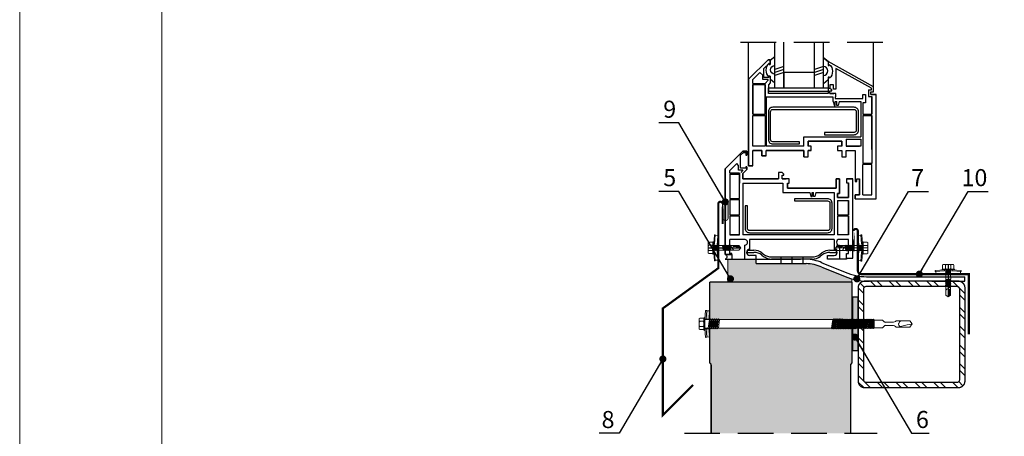
# Model space of a CAD drawing. Units: millimetres. Extents: x -396 to 2392, y 95 to 560.
# Drawn here: x -291 to -221, y 367 to 396 of the extents above; entities that cross this region are included whole.
import ezdxf

# ---------------------------------------------------------------- set-up
doc = ezdxf.new("R2010")
doc.units = ezdxf.units.MM
doc.header["$LTSCALE"] = 10
doc.linetypes.add('DASHDOTX2', pattern=[2, 1, -0.5, 0, -0.5])
doc.linetypes.add('HIDDEN', pattern=[0.375, 0.25, -0.125])
for name, color, linetype in [('HATCH', 8, 'Continuous'), ('HIDE', 8, 'HIDDEN'), ('L-18', 8, 'Continuous'), ('OSIE', 8, 'DASHDOTX2'), ('WYM', 8, 'Continuous')]:
    doc.layers.add(name, color=color, linetype=linetype)
for name, color, linetype, lineweight in [('L-10', 8, 'Continuous', 18), ('L-25', 2, 'Continuous', 25), ('L-50', 5, 'Continuous', 50), ('Opisy', 7, 'Continuous', 9), ('Uszczelka', 7, 'Continuous', 9)]:
    doc.layers.add(name, color=color, linetype=linetype, lineweight=lineweight)
doc.styles.add('ROMANS', font='romans.shx', dxfattribs={"width": 0.8})
doc.dimstyles.new('NOWE-5', dxfattribs={"dimscale": 2, "dimtxt": 2, "dimasz": 1.5, "dimexe": 0, "dimexo": 1, "dimgap": 0.3, "dimtad": 1, "dimdec": 0, "dimrnd": 1, "dimdsep": 46, "dimtxsty": 'ROMANS', "dimcen": 0, "dimclrd": 8, "dimclre": 8, "dimclrt": 7, "dimadec": 0, "dimazin": 0, "dimtfac": 0.4, "dimtdec": 0, "dimtix": 1, "dimtmove": 2, "dimatfit": 3, "dimfxl": 1, "dimtolj": 1, "dimtzin": 0, "dimarcsym": 0})

# ---------------------------------------------------------------- blocks, each defined once
blk = doc.blocks.new('wkręt4.8x19')
at = {"layer": 'L-10'}
for p, q in [((-0.871, -0.49), (-0.857, -0.688)), ((-0.169, -0.637), (-0.857, -0.688)), ((-0.192, -0.418), (0.002, -0.389)), ((-0.192, -0.504), (0.19, -0.449)), ((-0.192, -0.59), (0.19, -0.535)), ((-0.192, -0.677), (0.19, -0.622)), ((-0.182, -0.053), (-0.182, -0.28)), ((-0.169, -0.457), (0.167, -0.409)), ((-0.169, -0.544), (0.167, -0.495)), ((-0.169, -0.63), (0.167, -0.582)), ((-0.169, -0.717), (0.167, -0.668)), ((-0.117, -0.389), (-0.082, -0.402)), ((0.167, -0.637), (0.855, -0.688)), ((0.182, -0.053), (0.182, -0.28)), ((0.38, -0.389), (0.38, -0.389)), ((0.409, -0.389), (0.409, -0.389)), ((0.87, -0.49), (0.855, -0.688)), ((-0.192, -1.109), (0.19, -1.054)), ((-0.192, -1.196), (0.19, -1.141)), ((-0.192, -1.282), (0.19, -1.227)), ((-0.192, -1.369), (0.19, -1.314)), ((-0.169, -1.063), (0.167, -1.014)), ((-0.169, -1.149), (0.167, -1.101)), ((-0.169, -1.236), (0.167, -1.187)), ((-0.169, -1.322), (0.167, -1.274)), ((-0.169, -1.409), (0.167, -1.36)), ((-0.192, -1.455), (0.19, -1.4)), ((-0.192, -1.542), (0.19, -1.487)), ((-0.169, -1.495), (0.167, -1.447)), ((-0.169, -1.582), (0.167, -1.533)), ((-0.169, -2.162), (-0.169, -1.582)), ((-0.024, -1.604), (0.19, -1.573)), ((-0.001, -1.644), (0.167, -1.62)), ((0.099, -1.789), (0.099, -2.214)), ((0.167, -2.162), (0.167, -1.62))]:
    blk.add_line(p, q, dxfattribs=at)
at = {"layer": 'L-10', "ltscale": 0.5}
for p, q in [((0.173, -1.013), (0.167, -0.668)), ((-0.169, -1.063), (-0.169, -0.717))]:
    blk.add_line(p, q, dxfattribs=at)
at = {"layer": 'L-10'}
for points in [[(-0.381, 0), (-0.4, -0.051), (-0.4, -0.286), (-0.382, -0.333)], [(-0.381, 0), (0.381, 0)], [(-0.205, 0), (-0.182, -0.053), (-0.131, 0)], [(-0.275, -0.389), (-0.921, -0.434), (-0.917, -0.493), (-0.27, -0.449), (-0.275, -0.389)], [(0.437, -0.333), (0.437, -0.333), (-0.437, -0.333), (-0.437, -0.389), (0.437, -0.389), (0.437, -0.333)], [(-0.4, -0.286), (-0.4, -0.051)], [(-0.205, -0.333), (-0.182, -0.28), (-0.131, -0.333)], [(-0.169, -0.457), (-0.192, -0.418), (-0.178, -0.389)], [(-0.169, -0.544), (-0.192, -0.504), (-0.169, -0.457)], [(-0.169, -0.63), (-0.192, -0.59), (-0.169, -0.544)], [(-0.169, -0.717), (-0.192, -0.677), (-0.169, -0.63)], [(0.205, 0), (0.182, -0.053), (0.131, 0)], [(0.205, -0.333), (0.182, -0.28), (0.131, -0.333)], [(0.167, -0.409), (0.177, -0.389)], [(0.167, -0.495), (0.19, -0.449), (0.167, -0.409)], [(0.167, -0.582), (0.19, -0.535), (0.167, -0.495)], [(0.167, -0.668), (0.19, -0.622), (0.167, -0.582)], [(0.273, -0.389), (0.92, -0.433), (0.916, -0.492), (0.269, -0.448), (0.273, -0.389)], [(0.381, 0), (0.4, -0.051), (0.4, -0.286), (0.382, -0.333)], [(0.4, -0.051), (0.4, -0.286)], [(0.4, -0.286), (0.4, -0.051)], [(-0.169, -1.149), (-0.192, -1.109), (-0.169, -1.063)], [(-0.169, -1.236), (-0.192, -1.196), (-0.169, -1.149)], [(-0.169, -1.322), (-0.192, -1.282), (-0.169, -1.236)], [(-0.169, -1.409), (-0.192, -1.369), (-0.169, -1.322)], [(0.167, -1.101), (0.19, -1.054), (0.167, -1.014)], [(0.167, -1.187), (0.19, -1.141), (0.167, -1.101)], [(0.167, -1.274), (0.19, -1.227), (0.167, -1.187)], [(0.167, -1.36), (0.19, -1.314), (0.167, -1.274)], [(0.167, -1.447), (0.19, -1.4), (0.167, -1.36)], [(-0.169, -1.495), (-0.192, -1.455), (-0.169, -1.409)], [(-0.169, -1.582), (-0.192, -1.542), (-0.169, -1.495)], [(-0.001, -1.644), (-0.024, -1.604), (-0.001, -1.557)], [(0.167, -1.533), (0.19, -1.487), (0.167, -1.447)], [(0.167, -1.62), (0.19, -1.573), (0.167, -1.533)], [(-0.169, -2.162), (-0.001, -2.289), (0.167, -2.162)]]:
    blk.add_lwpolyline(points, dxfattribs=at)
blk.add_open_spline([(-0.169, -1.854), (-0.156, -1.819), (-0.135, -1.761), (-0.063, -1.721), (0.01, -1.706), (0.114, -1.738), (0.058, -1.982), (0.026, -2.15), (-0.001, -2.289)], degree=3, knots=[0, 0, 0, 0, 0.179851, 0.294208, 0.393624, 0.559717, 0.716837, 1.471504, 1.471504, 1.471504, 1.471504], dxfattribs=at)
at = {"layer": 'OSIE', "ltscale": 0.5}
blk.add_line((0, 0), (-0.001, -2.289), dxfattribs=at)

msp = doc.modelspace()

# ---------------------------------------------------------------- hatches: boundary and pattern name
at = {"layer": 'HATCH'}
msp.add_hatch(color=256, dxfattribs=at).paths.add_polyline_path([(-241.285, 383.303, -0.998623), (-240.885, 383.303), (-240.885, 382.351, -0.995043), (-241.285, 382.352)])
h = msp.add_hatch(dxfattribs=at)
h.set_pattern_fill('STEEL', color=256, scale=7.5, style=0)
h.set_pattern_definition([(315, (-1457.0175, -799.2375), (-0.6629126, -0.6629126), []), (315, (-1457.0175, -799.7062), (-0.6629126, -0.6629126), [])])
h.paths.add_polyline_path([(-231.752, 377.428), (-231.752, 370.865, 0.414214), (-231.283, 370.397), (-224.721, 370.397, 0.414214), (-224.252, 370.865), (-224.252, 377.428, 0.414214), (-224.721, 377.897), (-231.283, 377.897, 0.414214)])
h.paths.add_polyline_path([(-231.377, 377.334), (-231.377, 370.959, 0.414214), (-231.189, 370.772), (-224.814, 370.772, 0.414214), (-224.627, 370.959), (-224.627, 377.334, 0.414214), (-224.814, 377.522), (-231.189, 377.522, 0.414214)], flags=16)
at = {"layer": 'HATCH', "lineweight": 9, "ltscale": 4}
h = msp.add_hatch(color=256, dxfattribs=at)
h.paths.add_polyline_path([(-242.2, 373.977), (-242.4, 373.963), (-242.439, 374.537), (-242.24, 374.551)])
h.paths.add_polyline_path([(-242.24, 375.222), (-242.439, 375.235), (-242.4, 375.81), (-242.2, 375.796)])
at = {"layer": 'L-10', "lineweight": 9, "ltscale": 0.1}
msp.add_hatch(color=256, dxfattribs=at).paths.add_polyline_path([(-240.909, 379.441), (-238.926, 379.441), (-238.926, 379.132), (-235.409, 379.132, -0.084645), (-234.3, 378.882), (-232.478, 378.146, 0.019653), (-232.189, 378.05), (-232.189, 377.843), (-240.909, 377.843)])
h = msp.add_hatch(color=51, dxfattribs=at)
h.paths.add_polyline_path([(-242.089, 367.201), (-242.089, 372.008, 0.198915), (-242.108, 372.052), (-242.148, 372.092, -0.198913), (-242.189, 372.192), (-242.189, 374.563), (-242.157, 374.579), (-242.091, 374.541), (-242.013, 374.579), (-241.946, 374.541), (-241.869, 374.579), (-241.802, 374.541), (-241.725, 374.579), (-241.658, 374.541), (-241.581, 374.579), (-233.636, 374.583), (-233.587, 374.534), (-233.539, 374.583), (-233.535, 374.583), (-233.487, 374.536), (-233.44, 374.583), (-233.434, 374.583), (-233.387, 374.537), (-233.341, 374.583), (-233.333, 374.583), (-233.287, 374.538), (-233.242, 374.583), (-233.232, 374.583), (-233.187, 374.539), (-233.143, 374.583), (-233.131, 374.583), (-233.087, 374.54), (-233.044, 374.583), (-233.03, 374.583), (-232.987, 374.541), (-232.945, 374.583), (-232.929, 374.583), (-232.887, 374.542), (-232.846, 374.583), (-232.828, 374.583), (-232.787, 374.543), (-232.747, 374.583), (-232.727, 374.583), (-232.687, 374.544), (-232.648, 374.584), (-232.626, 374.584), (-232.587, 374.545), (-232.549, 374.584), (-232.525, 374.584), (-232.487, 374.546), (-232.45, 374.584), (-232.424, 374.584), (-232.387, 374.547), (-232.351, 374.584), (-232.323, 374.584), (-232.287, 374.548), (-232.252, 374.584), (-232.222, 374.584), (-232.189, 374.552), (-232.189, 372.192, -0.198913), (-232.231, 372.092), (-232.271, 372.052, 0.198915), (-232.289, 372.008), (-232.289, 367.201)])
h.paths.add_polyline_path([(-242.189, 375.218), (-242.189, 375.795), (-242.189, 377.842), (-240.909, 377.842), (-232.189, 377.842), (-232.189, 377.812), (-232.189, 375.204), (-232.199, 375.197), (-232.245, 375.197), (-232.262, 375.225), (-232.302, 375.197), (-232.344, 375.197), (-232.362, 375.226), (-232.403, 375.197), (-232.443, 375.197), (-232.461, 375.227), (-232.504, 375.197), (-232.542, 375.197), (-232.561, 375.228), (-232.605, 375.197), (-232.641, 375.197), (-232.663, 375.23), (-232.707, 375.197), (-232.739, 375.197), (-232.758, 375.231), (-232.806, 375.197), (-232.838, 375.197), (-232.86, 375.232), (-232.906, 375.197), (-232.939, 375.197), (-232.959, 375.233), (-233.009, 375.197), (-233.036, 375.197), (-233.059, 375.234), (-233.11, 375.197), (-233.135, 375.197), (-233.159, 375.235), (-233.211, 375.197), (-233.235, 375.197), (-233.261, 375.236), (-233.313, 375.197), (-233.333, 375.197), (-233.355, 375.237), (-233.413, 375.197), (-233.432, 375.197), (-233.457, 375.238), (-233.512, 375.197), (-233.637, 375.197), (-241.496, 375.197), (-241.496, 375.195), (-241.563, 375.233), (-241.566, 375.235), (-241.64, 375.199), (-241.643, 375.197), (-241.707, 375.233), (-241.71, 375.235), (-241.784, 375.199), (-241.788, 375.197), (-241.851, 375.233), (-241.854, 375.235), (-241.928, 375.199), (-241.932, 375.197), (-241.996, 375.233), (-241.998, 375.235), (-242.074, 375.198), (-242.139, 375.235), (-242.189, 375.21)])
h = msp.add_hatch(color=256, dxfattribs=at)
h.paths.add_polyline_path([(-232.152, 375.21), (-232.152, 376.783), (-231.752, 376.783), (-231.752, 375.199), (-231.764, 375.22), (-231.796, 375.197), (-231.849, 375.197), (-231.864, 375.221), (-231.897, 375.197), (-231.948, 375.197), (-231.963, 375.222), (-231.998, 375.197), (-232.048, 375.197), (-232.065, 375.223), (-232.101, 375.197), (-232.145, 375.197)])
h.paths.add_polyline_path([(-232.152, 374.584), (-232.121, 374.584), (-232.087, 374.55), (-232.054, 374.584), (-232.02, 374.584), (-231.987, 374.551), (-231.955, 374.584), (-231.919, 374.584), (-231.887, 374.552), (-231.856, 374.584), (-231.818, 374.584), (-231.787, 374.553), (-231.757, 374.584), (-231.752, 374.584), (-231.752, 373.002), (-232.152, 373.002)])

# ---------------------------------------------------------------- linework, layer by layer
at = {"color": 7}
for p, q in [((-238.223, 386.702), (-238.223, 386.779)), ((-239.151, 386.002), (-239.151, 386.08))]:
    msp.add_line(p, q, dxfattribs=at)
for points in [[(-237.945, 393.14), (-237.945, 393.467), (-238.092, 393.467), (-239.461, 392.098), (-239.461, 386.002), (-239.151, 386.002), (-239.151, 386.08), (-239.151, 386.08), (-239.151, 387.076), (-238.526, 387.076), (-238.526, 386.702), (-238.223, 386.702), (-238.223, 386.779), (-238.223, 386.779), (-238.223, 387.076), (-235.58, 387.076), (-235.58, 386.642), (-235.271, 386.642), (-235.271, 387.076), (-235.05, 387.076), (-235.05, 387.386), (-235.271, 387.386), (-235.271, 387.729), (-232.9, 387.729), (-232.9, 387.386), (-233.215, 387.386), (-233.215, 387.076), (-232.9, 387.076)], [(-232.9, 387.076), (-232.9, 386.642), (-232.591, 386.642), (-232.591, 387.076), (-231.968, 387.076), (-231.968, 384.891), (-231.859, 384.891), (-231.859, 385.089), (-231.656, 385.089), (-231.656, 383.954), (-231.968, 383.954), (-231.968, 383.69), (-230.489, 383.69), (-230.489, 391.016), (-230.862, 391.016), (-230.862, 391.204), (-230.667, 391.204), (-230.667, 391.553), (-233.861, 393.336), (-234.201, 393.595)], [(-232.122, 379.498), (-232.122, 385.094), (-232.573, 385.094), (-232.573, 384.803), (-232.573, 384.803), (-232.431, 384.803), (-232.431, 383.786), (-233.204, 383.786), (-233.204, 384.053), (-233.076, 384.053), (-233.076, 385.094), (-233.305, 385.094), (-233.305, 384.438), (-236.733, 384.438), (-236.733, 384.785), (-236.6, 384.785), (-236.6, 385.094), (-237.096, 385.094), (-237.096, 385.35), (-236.97, 385.35), (-236.97, 385.42), (-237.096, 385.525), (-237.348, 385.525), (-237.348, 385.094), (-239.856, 385.094), (-239.856, 385.457), (-239.578, 385.746), (-239.578, 385.935), (-239.658, 385.935), (-239.658, 385.841), (-240.027, 385.841), (-240.027, 386.749), (-239.824, 386.951), (-239.655, 386.951), (-239.655, 386.757), (-239.578, 386.757), (-239.578, 387.029), (-239.856, 387.029), (-241.094, 385.791), (-241.094, 379.759), (-240.647, 379.759)]]:
    msp.add_lwpolyline(points, dxfattribs=at)
for points in [[(-237.604, 393.671), (-237.945, 393.412), (-237.945, 393.14), (-238.023, 393.14), (-238.023, 393.212, 0.460982), (-238.026, 392.244), (-238.026, 392.318), (-237.945, 392.318), (-237.945, 392.129), (-237.604, 391.836), (-237.604, 392.442, -1), (-237.604, 393.064)], [(-234.201, 393.595), (-233.861, 393.336), (-233.861, 393.064), (-233.783, 393.064), (-233.783, 393.137, -0.460982), (-233.78, 392.168), (-233.78, 392.242), (-233.861, 392.242), (-233.861, 392.054), (-234.201, 391.76), (-234.201, 392.366, 1), (-234.201, 392.989)]]:
    msp.add_lwpolyline(points, format="xyb", close=True, dxfattribs=at)
for points in [[(-235.889, 387.695), (-237.759, 387.695, -0.414214), (-237.914, 387.85), (-237.914, 389.811, -0.414214), (-237.759, 389.966), (-232.043, 389.966, -0.414214), (-231.888, 389.811), (-231.888, 388.503, -0.414214), (-232.043, 388.348), (-234.124, 388.348), (-234.124, 388.193), (-232.043, 388.193, 0.414214), (-231.733, 388.503), (-231.733, 389.811, 0.414214), (-232.043, 390.121), (-237.759, 390.121, 0.414214), (-238.069, 389.811), (-238.069, 387.85, 0.414214), (-237.759, 387.54), (-235.889, 387.54), (-235.889, 387.695)], [(-236.235, 383.537), (-233.901, 383.537, -0.414214), (-233.746, 383.382), (-233.746, 381.607, -0.414214), (-233.901, 381.452), (-239.392, 381.452, -0.414214), (-239.547, 381.607), (-239.547, 383.179), (-239.547, 383.179), (-239.547, 383.179), (-239.701, 383.179), (-239.701, 381.607, 0.414214), (-239.392, 381.297), (-233.901, 381.297, 0.414214), (-233.591, 381.607), (-233.591, 383.382, 0.414214), (-233.901, 383.691), (-236.235, 383.691), (-236.235, 383.537)], [(-241.094, 379.759, -0.697705), (-241.094, 379.441)]]:
    msp.add_lwpolyline(points, format="xyb", dxfattribs=at)
at = {"const_width": 0.1}
for points in [[(-242.089, 367.201), (-242.089, 372.008, 0.198915), (-242.108, 372.052), (-242.148, 372.092, -0.198913), (-242.189, 372.192), (-242.189, 377.842)], [(-232.289, 367.201), (-232.289, 372.008, -0.198915), (-232.271, 372.052), (-232.231, 372.092, 0.198913), (-232.189, 372.192), (-232.189, 377.842)]]:
    msp.add_lwpolyline(points, format="xyb", dxfattribs=at)
msp.add_lwpolyline([(-242.189, 377.842), (-232.189, 377.842), (-232.189, 377.842), (-232.189, 377.842)], dxfattribs=at)
msp.add_lwpolyline([(-232.152, 376.783), (-232.152, 373.002), (-231.752, 373.002), (-231.752, 376.783)], close=True, dxfattribs=at)
at = {"layer": 'HATCH'}
for p, q in [((-239.547, 379.915), (-239.547, 380.07)), ((-233.282, 379.915), (-233.282, 380.07)), ((-238.926, 379.132), (-238.926, 379.441)), ((-238.524, 379.88), (-238.402, 379.786)), ((-238.524, 379.725), (-238.402, 379.632)), ((-234.99, 379.441), (-237.839, 379.441)), ((-237.188, 379.596), (-237.188, 379.132)), ((-236.414, 379.596), (-236.414, 379.132)), ((-235.641, 379.596), (-235.641, 379.132)), ((-234.427, 379.786), (-234.305, 379.88)), ((-234.305, 379.725), (-234.427, 379.632))]:
    msp.add_line(p, q, dxfattribs=at)
at = {"layer": 'HATCH', "lineweight": 9, "ltscale": 4}
for p, q in [((-242.498, 375.836), (-242.399, 375.829)), ((-242.4, 375.81), (-242.2, 375.796)), ((-242.2, 375.205), (-242.2, 375.796)), ((-233.457, 375.238), (-233.587, 374.534)), ((-233.457, 375.238), (-233.526, 375.187)), ((-233.355, 375.237), (-233.484, 374.539)), ((-233.426, 375.188), (-233.457, 375.238)), ((-233.355, 375.237), (-233.426, 375.188)), ((-233.261, 375.236), (-233.389, 374.539)), ((-233.327, 375.187), (-233.355, 375.237)), ((-233.261, 375.236), (-233.327, 375.187)), ((-233.159, 375.235), (-233.287, 374.538)), ((-233.227, 375.185), (-233.261, 375.236)), ((-233.159, 375.235), (-233.227, 375.185)), ((-233.059, 375.234), (-233.187, 374.539)), ((-233.128, 375.184), (-233.159, 375.235)), ((-233.059, 375.234), (-233.128, 375.184)), ((-232.959, 375.233), (-233.087, 374.54)), ((-233.028, 375.183), (-233.059, 375.234)), ((-232.959, 375.233), (-233.028, 375.183)), ((-232.86, 375.232), (-232.987, 374.541)), ((-232.929, 375.18), (-232.959, 375.233)), ((-232.86, 375.232), (-232.929, 375.18)), ((-232.758, 375.231), (-232.884, 374.545)), ((-232.829, 375.181), (-232.86, 375.232)), ((-232.758, 375.231), (-232.829, 375.181)), ((-232.663, 375.23), (-232.789, 374.545)), ((-232.729, 375.18), (-232.758, 375.231)), ((-232.663, 375.23), (-232.729, 375.18)), ((-232.561, 375.228), (-232.687, 374.544)), ((-232.63, 375.179), (-232.663, 375.23)), ((-232.561, 375.228), (-232.63, 375.179)), ((-232.461, 375.227), (-232.587, 374.545)), ((-232.53, 375.178), (-232.561, 375.228)), ((-232.461, 375.227), (-232.53, 375.178)), ((-232.362, 375.226), (-232.487, 374.546)), ((-232.43, 375.177), (-232.461, 375.227)), ((-232.362, 375.226), (-232.43, 375.177)), ((-232.262, 375.225), (-232.387, 374.547)), ((-232.332, 375.176), (-232.362, 375.226)), ((-232.262, 375.225), (-232.332, 375.176)), ((-232.16, 375.224), (-232.284, 374.551)), ((-232.231, 375.175), (-232.262, 375.225)), ((-232.16, 375.224), (-232.231, 375.175)), ((-232.065, 375.223), (-232.189, 374.551)), ((-232.131, 375.174), (-232.16, 375.224)), ((-232.065, 375.223), (-232.131, 375.174)), ((-231.963, 375.222), (-232.087, 374.55)), ((-232.032, 375.173), (-232.065, 375.223)), ((-231.963, 375.222), (-232.032, 375.173)), ((-231.864, 375.221), (-231.987, 374.551)), ((-231.932, 375.172), (-231.963, 375.222)), ((-231.864, 375.221), (-231.932, 375.172)), ((-231.764, 375.22), (-231.887, 374.552)), ((-231.833, 375.171), (-231.864, 375.221)), ((-231.764, 375.22), (-231.833, 375.171)), ((-231.665, 375.219), (-231.787, 374.553)), ((-231.734, 375.17), (-231.764, 375.22)), ((-231.665, 375.219), (-231.734, 375.17)), ((-231.563, 375.218), (-231.684, 374.558)), ((-231.633, 375.169), (-231.665, 375.219)), ((-231.563, 375.218), (-231.633, 375.169)), ((-231.468, 375.217), (-231.589, 374.558)), ((-231.534, 375.168), (-231.563, 375.218)), ((-231.468, 375.217), (-231.534, 375.168)), ((-231.366, 375.216), (-231.487, 374.557)), ((-231.434, 375.167), (-231.468, 375.217)), ((-231.366, 375.216), (-231.434, 375.167)), ((-231.266, 375.215), (-231.387, 374.558)), ((-231.335, 375.165), (-231.366, 375.216)), ((-231.266, 375.215), (-231.335, 375.165)), ((-231.167, 375.214), (-231.287, 374.559)), ((-231.235, 375.164), (-231.266, 375.215)), ((-231.167, 375.214), (-231.235, 375.164)), ((-231.067, 375.213), (-231.187, 374.56)), ((-231.136, 375.161), (-231.167, 375.214)), ((-231.067, 375.213), (-231.136, 375.161)), ((-230.965, 375.212), (-231.084, 374.564)), ((-231.036, 375.162), (-231.067, 375.213)), ((-230.965, 375.212), (-231.036, 375.162)), ((-230.87, 375.211), (-230.989, 374.564)), ((-230.936, 375.161), (-230.965, 375.212)), ((-230.87, 375.211), (-230.936, 375.161)), ((-230.768, 375.209), (-230.887, 374.563)), ((-230.837, 375.16), (-230.87, 375.211)), ((-230.768, 375.209), (-230.837, 375.16)), ((-230.668, 375.208), (-230.787, 374.564)), ((-230.737, 375.159), (-230.768, 375.209)), ((-230.668, 375.208), (-230.737, 375.159)), ((-230.638, 375.158), (-230.668, 375.208)), ((-242.2, 373.977), (-242.2, 374.557)), ((-233.524, 375.189), (-233.637, 375.197)), ((-233.526, 375.187), (-233.637, 374.584)), ((-233.587, 374.534), (-233.637, 374.584)), ((-233.537, 374.585), (-233.587, 374.534)), ((-233.426, 375.188), (-233.537, 374.585)), ((-233.487, 374.536), (-233.537, 374.585)), ((-233.437, 374.586), (-233.487, 374.536)), ((-233.327, 375.187), (-233.437, 374.586)), ((-233.387, 374.537), (-233.437, 374.586)), ((-233.337, 374.587), (-233.387, 374.537)), ((-233.227, 375.185), (-233.337, 374.587)), ((-233.287, 374.538), (-233.337, 374.587)), ((-233.237, 374.588), (-233.287, 374.538)), ((-233.128, 375.184), (-233.237, 374.588)), ((-233.187, 374.539), (-233.237, 374.588)), ((-233.137, 374.589), (-233.187, 374.539)), ((-233.028, 375.183), (-233.137, 374.589)), ((-233.087, 374.54), (-233.137, 374.589)), ((-233.037, 374.59), (-233.087, 374.54)), ((-232.929, 375.18), (-233.037, 374.59)), ((-232.987, 374.541), (-233.037, 374.59)), ((-232.937, 374.591), (-232.987, 374.541)), ((-232.829, 375.181), (-232.937, 374.591)), ((-232.887, 374.542), (-232.937, 374.591)), ((-232.837, 374.592), (-232.887, 374.542)), ((-232.729, 375.18), (-232.837, 374.592)), ((-232.787, 374.543), (-232.837, 374.592)), ((-232.737, 374.593), (-232.787, 374.543)), ((-232.63, 375.179), (-232.737, 374.594)), ((-232.687, 374.544), (-232.737, 374.594)), ((-232.637, 374.595), (-232.687, 374.544)), ((-232.53, 375.178), (-232.637, 374.595)), ((-232.587, 374.545), (-232.637, 374.595)), ((-232.537, 374.595), (-232.587, 374.545)), ((-232.43, 375.177), (-232.537, 374.596)), ((-232.487, 374.546), (-232.537, 374.596)), ((-232.437, 374.597), (-232.487, 374.546)), ((-232.332, 375.176), (-232.438, 374.596)), ((-232.387, 374.547), (-232.437, 374.597)), ((-232.337, 374.598), (-232.387, 374.547)), ((-232.231, 375.175), (-232.337, 374.598)), ((-232.287, 374.548), (-232.337, 374.598)), ((-232.237, 374.599), (-232.287, 374.548)), ((-232.131, 375.174), (-232.237, 374.599)), ((-232.187, 374.549), (-232.237, 374.599)), ((-232.137, 374.6), (-232.187, 374.549)), ((-232.032, 375.173), (-232.137, 374.6)), ((-232.087, 374.55), (-232.137, 374.6)), ((-232.037, 374.601), (-232.087, 374.55)), ((-231.932, 375.172), (-232.037, 374.601)), ((-231.987, 374.551), (-232.037, 374.601)), ((-231.937, 374.602), (-231.987, 374.551)), ((-231.833, 375.171), (-231.937, 374.602)), ((-231.887, 374.552), (-231.937, 374.602)), ((-231.837, 374.603), (-231.887, 374.552)), ((-231.734, 375.17), (-231.837, 374.61)), ((-231.787, 374.553), (-231.837, 374.603)), ((-231.737, 374.604), (-231.787, 374.553)), ((-231.633, 375.169), (-231.737, 374.604)), ((-231.687, 374.555), (-231.737, 374.604)), ((-231.637, 374.605), (-231.687, 374.555)), ((-231.534, 375.168), (-231.637, 374.605)), ((-231.587, 374.556), (-231.637, 374.605)), ((-231.537, 374.606), (-231.587, 374.556)), ((-231.434, 375.167), (-231.537, 374.606)), ((-231.487, 374.557), (-231.537, 374.606)), ((-231.437, 374.607), (-231.487, 374.557)), ((-231.335, 375.165), (-231.437, 374.607)), ((-231.387, 374.558), (-231.437, 374.607)), ((-231.337, 374.608), (-231.387, 374.558)), ((-231.235, 375.164), (-231.337, 374.608)), ((-231.287, 374.559), (-231.337, 374.608)), ((-231.237, 374.609), (-231.287, 374.559)), ((-231.136, 375.161), (-231.237, 374.609)), ((-231.187, 374.56), (-231.237, 374.609)), ((-231.137, 374.61), (-231.187, 374.56)), ((-231.036, 375.162), (-231.137, 374.61)), ((-231.087, 374.561), (-231.137, 374.61)), ((-231.037, 374.611), (-231.087, 374.561)), ((-230.936, 375.161), (-231.037, 374.611)), ((-230.987, 374.562), (-231.037, 374.611)), ((-230.937, 374.612), (-230.987, 374.562)), ((-230.837, 375.16), (-230.937, 374.613)), ((-230.887, 374.563), (-230.937, 374.613)), ((-230.837, 374.614), (-230.887, 374.563)), ((-230.737, 375.159), (-230.837, 374.614)), ((-230.787, 374.564), (-230.837, 374.614)), ((-230.737, 374.614), (-230.787, 374.564)), ((-230.637, 375.158), (-230.737, 374.615)), ((-230.687, 374.565), (-230.737, 374.615)), ((-230.638, 375.158), (-230.687, 374.565)), ((-230.637, 374.616), (-230.687, 374.565)), ((-230.637, 375.158), (-230.05, 375.158)), ((-230.637, 374.616), (-230.637, 375.158)), ((-230.637, 374.616), (-230.05, 374.616)), ((-229.958, 375.067), (-230.05, 375.158)), ((-229.958, 374.707), (-230.05, 374.616)), ((-229.091, 375.108), (-229.132, 375.067)), ((-229.073, 374.648), (-229.132, 374.707)), ((-242.498, 373.936), (-242.399, 373.943)), ((-242.4, 373.963), (-242.2, 373.977))]:
    msp.add_line(p, q, dxfattribs=at)
at = {"layer": 'HATCH'}
for centre, radius, start, end in [((-239.087, 379.142), 0.928, 52.61765, 90), ((-233.741, 379.142), 0.928, 90, 127.38235), ((-239.087, 378.987), 0.928, 52.61765, 90), ((-237.839, 380.524), 0.928, 232.61765, 270), ((-237.839, 380.369), 0.928, 232.61765, 270), ((-234.99, 380.524), 0.928, 270, 307.38235), ((-234.99, 380.369), 0.928, 270, 307.38235), ((-233.741, 378.987), 0.928, 90, 127.38235), ((-229.817, 375.208), 0.2, 225, 270), ((-229.817, 374.566), 0.2, 90, 135)]:
    msp.add_arc(centre, radius, start, end, dxfattribs=at)
at = {"layer": 'HATCH', "lineweight": 9, "ltscale": 4}
for centre, start, end in [((-229.273, 375.208), 270, 315), ((-229.273, 374.566), 45, 90)]:
    msp.add_arc(centre, 0.2, start, end, dxfattribs=at)
at = {"layer": 'HIDE'}
for p, q in [((-240.023, 394.704), (-230.004, 394.704)), ((-243.969, 367.201), (-230.41, 367.201))]:
    msp.add_line(p, q, dxfattribs=at)
at = {"layer": 'L-10'}
for p, q in [((-242.539, 375.242), (-242.498, 375.836)), ((-242.2, 375.219), (-242.539, 375.242)), ((-242.439, 375.235), (-242.399, 375.829)), ((-242.24, 375.222), (-242.2, 375.796)), ((-242.14, 375.233), (-242.24, 374.544)), ((-241.996, 375.233), (-242.095, 374.544)), ((-241.851, 375.233), (-241.951, 374.544)), ((-241.707, 375.233), (-241.807, 374.544)), ((-241.563, 375.233), (-241.663, 374.544)), ((-242.875, 375.068), (-242.648, 375.068)), ((-242.875, 374.704), (-242.648, 374.704)), ((-242.217, 375.197), (-242.539, 375.197)), ((-242.3, 374.578), (-242.539, 374.578)), ((-242.251, 374.55), (-242.539, 374.53)), ((-242.539, 374.53), (-242.498, 373.936)), ((-242.439, 374.537), (-242.399, 373.943)), ((-242.24, 374.551), (-242.2, 373.977)), ((-242.2, 374.554), (-242.208, 374.553)), ((-242.073, 375.197), (-242.163, 374.579)), ((-241.929, 375.197), (-242.018, 374.579)), ((-241.785, 375.197), (-241.874, 374.579)), ((-241.64, 375.197), (-241.73, 374.579)), ((-241.496, 375.197), (-241.586, 374.579)), ((-231.685, 374.584), (-241.586, 374.579)), ((-231.685, 375.197), (-241.496, 375.197)), ((-229.273, 375.008), (-229.817, 375.008)), ((-229.273, 374.766), (-229.817, 374.766)), ((-228.124, 375.108), (-229.091, 375.108)), ((-228.126, 374.648), (-229.073, 374.648)), ((-242.539, 374.507), (-242.539, 374.507))]:
    msp.add_line(p, q, dxfattribs=at)
for points in [[(-290.705, 293.704), (-185.705, 293.704), (-185.705, 442.204), (-290.705, 442.204)], [(-280.705, 439.704), (-188.205, 439.704), (-188.205, 296.204), (-280.705, 296.204)]]:
    msp.add_lwpolyline(points, close=True, dxfattribs=at)
at = {"layer": 'L-10', "color": 7}
msp.add_lwpolyline([(-241.285, 382.353), (-241.285, 383.303, -0.999999), (-240.885, 383.303), (-240.885, 382.354, -1.004981)], format="xyb", close=True, dxfattribs=at)
at = {"layer": 'L-10'}
for points in [[(-242.928, 375.268), (-242.877, 375.286), (-242.642, 375.286), (-242.595, 375.268)], [(-242.928, 375.268), (-242.928, 374.505)], [(-242.642, 375.286), (-242.877, 375.286)], [(-242.595, 374.449), (-242.595, 374.449), (-242.595, 375.323), (-242.539, 375.323), (-242.539, 374.449), (-242.595, 374.449)], [(-242.073, 375.197), (-242.139, 375.235), (-242.217, 375.197)], [(-241.932, 375.197), (-241.998, 375.235), (-242.076, 375.197)], [(-241.788, 375.197), (-241.854, 375.235), (-241.932, 375.197)], [(-241.643, 375.197), (-241.71, 375.235), (-241.788, 375.197)], [(-241.499, 375.197), (-241.566, 375.235), (-241.643, 375.197)], [(-242.928, 375.092), (-242.875, 375.068), (-242.928, 375.017)], [(-242.928, 374.681), (-242.875, 374.704), (-242.928, 374.755)], [(-242.595, 375.092), (-242.648, 375.068), (-242.595, 375.017)], [(-242.595, 374.681), (-242.648, 374.704), (-242.595, 374.755)], [(-242.156, 374.579), (-242.234, 374.54), (-242.301, 374.579), (-242.217, 375.197)], [(-242.157, 374.579), (-242.235, 374.541), (-242.235, 374.541)], [(-242.013, 374.579), (-242.091, 374.541), (-242.157, 374.579)], [(-241.869, 374.579), (-241.946, 374.541), (-242.013, 374.579)], [(-241.725, 374.579), (-241.802, 374.541), (-241.869, 374.579)], [(-241.581, 374.579), (-241.658, 374.541), (-241.725, 374.579)], [(-227.95, 374.887), (-228.126, 374.648)], [(-228.124, 375.108), (-227.95, 374.887)], [(-242.928, 374.505), (-242.877, 374.486), (-242.642, 374.486), (-242.595, 374.505)], [(-242.877, 374.486), (-242.642, 374.486)], [(-242.642, 374.486), (-242.877, 374.486)]]:
    msp.add_lwpolyline(points, dxfattribs=at)
for points, knots in [([(-228.682, 375.108), (-228.741, 375.087), (-228.836, 375.052), (-228.894, 374.949), (-228.909, 374.9), (-228.912, 374.887)], [0, 0, 0, 0, 0.1798509, 0.2942082, 0.3353179, 0.3353179, 0.3353179, 0.3353179]), ([(-228.912, 374.887), (-228.912, 374.884), (-228.912, 374.823), (-228.869, 374.686), (-228.461, 374.781), (-228.182, 374.839), (-227.95, 374.887)], [0.385255, 0.385255, 0.385255, 0.385255, 0.393624, 0.559717, 0.716837, 1.473307, 1.473307, 1.473307, 1.473307])]:
    msp.add_open_spline(points, degree=3, knots=knots, dxfattribs=at)
at = {"layer": 'L-18', "color": 7}
for p, q in [((-237.604, 391.496), (-237.604, 394.704)), ((-236.986, 391.496), (-236.986, 394.704)), ((-234.82, 391.496), (-234.82, 394.704)), ((-234.201, 391.496), (-234.201, 394.704)), ((-234.201, 391.496), (-234.201, 393.331)), ((-238.023, 393.14), (-237.945, 393.14)), ((-236.986, 392.981), (-237.607, 392.783)), ((-236.986, 392.773), (-237.607, 392.575)), ((-236.986, 392.564), (-237.607, 392.366)), ((-234.201, 392.981), (-234.822, 392.783)), ((-234.201, 392.773), (-234.822, 392.575)), ((-234.201, 392.564), (-234.822, 392.366)), ((-238.084, 392.021), (-238.301, 391.795)), ((-239.151, 391.795), (-238.301, 391.795)), ((-239.151, 391.718), (-238.301, 391.718)), ((-238.301, 391.718), (-238.301, 390.861)), ((-231.017, 391.359), (-231.017, 390.879)), ((-238.301, 391.093), (-238.301, 389.63)), ((-238.223, 390.861), (-238.223, 387.386)), ((-238.223, 390.861), (-233.535, 390.861)), ((-238.069, 391.093), (-238.069, 391.093)), ((-233.535, 390.861), (-233.535, 390.519)), ((-233.535, 390.519), (-233.524, 390.519)), ((-233.362, 390.519), (-233.258, 390.519)), ((-233.096, 390.519), (-231.579, 390.519)), ((-231.579, 390.519), (-231.579, 388.039)), ((-231.017, 390.879), (-230.798, 390.879)), ((-230.862, 391.016), (-230.489, 391.016)), ((-230.798, 390.879), (-230.798, 389.63)), ((-230.798, 389.63), (-230.798, 390.879)), ((-230.489, 387.153), (-230.489, 391.016)), ((-239.151, 389.63), (-238.301, 389.63)), ((-239.151, 389.553), (-238.301, 389.553)), ((-238.301, 389.553), (-238.301, 388.96)), ((-231.424, 389.63), (-230.798, 389.63)), ((-231.424, 389.553), (-230.798, 389.553)), ((-230.798, 388.96), (-230.798, 389.553)), ((-230.798, 389.553), (-230.798, 388.96)), ((-238.301, 388.96), (-238.301, 387.386)), ((-230.798, 388.96), (-230.798, 386.169)), ((-230.798, 387.153), (-230.798, 388.96)), ((-235.58, 387.386), (-235.58, 388.039)), ((-235.58, 388.039), (-231.579, 388.039)), ((-232.591, 387.884), (-232.591, 387.386)), ((-232.591, 387.884), (-231.579, 387.884)), ((-231.579, 387.884), (-231.579, 387.386)), ((-238.301, 387.386), (-239.151, 387.386)), ((-235.58, 387.386), (-238.223, 387.386)), ((-235.05, 387.386), (-235.271, 387.386)), ((-235.05, 387.076), (-235.05, 387.386)), ((-232.9, 387.386), (-233.215, 387.386)), ((-232.591, 387.386), (-231.665, 387.386)), ((-231.579, 387.386), (-232.591, 387.386)), ((-231.424, 387.153), (-231.424, 387.153)), ((-239.655, 386.757), (-239.578, 386.757)), ((-235.58, 386.642), (-235.271, 386.642)), ((-240.784, 385.411), (-240.088, 385.411)), ((-240.088, 385.488), (-240.088, 384.785)), ((-239.856, 385.094), (-239.856, 385.094)), ((-232.573, 385.094), (-232.122, 385.094)), ((-232.573, 385.094), (-232.573, 384.803)), ((-232.122, 381.143), (-232.122, 385.094)), ((-239.856, 384.785), (-237.042, 384.785)), ((-239.856, 384.785), (-239.856, 381.143)), ((-237.042, 384.785), (-237.042, 384.13)), ((-232.573, 384.803), (-232.431, 384.803)), ((-232.431, 384.803), (-232.431, 383.786)), ((-232.431, 383.786), (-232.431, 384.803)), ((-240.784, 383.631), (-240.088, 383.631)), ((-237.042, 384.13), (-235.157, 384.13)), ((-234.995, 384.13), (-234.891, 384.13)), ((-234.729, 384.13), (-233.437, 384.13)), ((-233.437, 384.13), (-233.437, 381.143)), ((-233.204, 383.786), (-232.431, 383.786)), ((-233.204, 383.554), (-232.431, 383.554)), ((-232.431, 383.554), (-232.431, 382.553)), ((-232.431, 382.553), (-232.431, 383.554)), ((-231.968, 383.69), (-231.968, 383.954)), ((-240.784, 382.553), (-240.088, 382.553)), ((-240.784, 382.476), (-240.088, 382.476)), ((-233.204, 382.553), (-232.431, 382.553)), ((-233.204, 382.476), (-232.431, 382.476)), ((-232.431, 381.143), (-232.431, 382.476)), ((-232.431, 382.476), (-232.431, 381.143)), ((-240.088, 381.143), (-240.784, 381.143)), ((-233.437, 381.143), (-239.856, 381.143)), ((-239.392, 380.833), (-239.392, 380.126)), ((-233.437, 380.833), (-233.437, 380.126)), ((-232.431, 381.143), (-233.204, 381.143)), ((-239.757, 380.413), (-239.757, 379.441)), ((-239.547, 380.07), (-239.087, 380.07)), ((-233.741, 380.07), (-233.282, 380.07)), ((-233.072, 380.413), (-233.072, 379.441)), ((-241.094, 379.441), (-235.814, 379.441)), ((-240.647, 379.759), (-240.647, 379.837)), ((-240.647, 379.759), (-240.647, 379.441)), ((-239.547, 379.915), (-239.087, 379.915)), ((-238.926, 379.441), (-238.926, 379.705)), ((-237.839, 379.596), (-234.99, 379.596)), ((-233.903, 379.441), (-233.903, 379.705)), ((-232.585, 379.441), (-233.903, 379.441)), ((-233.741, 379.915), (-233.282, 379.915)), ((-232.585, 379.498), (-232.585, 379.837)), ((-232.585, 379.498), (-232.585, 379.441)), ((-234.3, 379.191), (-232.478, 378.456)), ((-234.3, 378.882), (-232.478, 378.146)), ((-230.964, 378.206), (-224.252, 378.206)), ((-224.252, 377.897), (-224.252, 378.206)), ((-226.569, 377.897), (-224.252, 377.897))]:
    msp.add_line(p, q, dxfattribs=at)
for points in [[(-239.461, 387.386), (-239.461, 392.098), (-238.092, 393.467), (-237.945, 393.467), (-237.945, 393.14)], [(-238.394, 392.837), (-238.394, 392.837), (-238.023, 393.209), (-238.023, 393.14)], [(-239.151, 391.795), (-239.151, 392.08), (-238.657, 392.574)], [(-238.084, 392.021), (-238.084, 392.076), (-238.456, 392.076), (-238.456, 392.373), (-238.657, 392.574)], [(-237.945, 392.318), (-238.026, 392.318), (-238.026, 392.226), (-238.394, 392.226), (-238.394, 392.837)], [(-231.017, 391.359), (-230.821, 391.359), (-230.821, 391.463), (-230.821, 391.463), (-233.324, 392.859), (-233.324, 391.398), (-233.479, 391.398), (-233.479, 391.707), (-233.743, 391.707), (-233.743, 391.446)], [(-237.945, 392.318), (-237.945, 391.83), (-238.069, 391.702), (-238.069, 391.248), (-233.869, 391.248)], [(-233.869, 392.047), (-233.869, 391.496)], [(-239.151, 389.63), (-239.151, 391.718)], [(-233.38, 390.861), (-233.324, 390.861), (-233.324, 391.093), (-233.743, 391.093), (-233.743, 391.271), (-233.617, 391.271), (-233.617, 391.341), (-233.743, 391.446), (-233.869, 391.446), (-233.869, 391.093)], [(-233.743, 391.093), (-233.457, 391.093)], [(-233.524, 390.519), (-233.451, 390.235), (-233.362, 390.235), (-233.362, 390.519)], [(-233.38, 390.861), (-233.38, 390.749), (-231.416, 390.749), (-231.416, 391.016), (-231.248, 391.016), (-231.248, 390.441), (-231.424, 390.441), (-231.424, 389.63)], [(-233.096, 390.519), (-233.17, 390.235), (-233.258, 390.235), (-233.258, 390.519)], [(-239.151, 388.96), (-239.151, 389.553)], [(-231.424, 389.553), (-231.424, 388.96)], [(-239.151, 387.386), (-239.151, 388.96)], [(-231.424, 388.96), (-231.424, 387.153)], [(-235.271, 387.386), (-235.271, 387.729), (-232.9, 387.729), (-232.9, 387.386), (-233.215, 387.386), (-233.215, 387.076), (-232.9, 387.076)], [(-232.9, 387.386), (-232.9, 387.729), (-235.271, 387.729), (-235.271, 387.386)], [(-241.094, 381.143), (-241.094, 385.791), (-239.856, 387.029), (-239.578, 387.029), (-239.578, 386.757)], [(-239.151, 386.002), (-239.461, 386.002), (-239.461, 387.386)], [(-239.151, 386.08), (-239.151, 386.08), (-239.151, 387.076)], [(-238.526, 387.076), (-239.151, 387.076)], [(-238.223, 386.702), (-238.526, 386.702), (-238.526, 387.076)], [(-238.223, 386.779), (-238.223, 386.779), (-238.223, 387.076)], [(-235.58, 387.076), (-238.223, 387.076)], [(-235.58, 386.642), (-235.58, 387.076)], [(-235.271, 386.642), (-235.271, 387.076)], [(-235.05, 387.076), (-235.271, 387.076)], [(-232.591, 387.076), (-231.968, 387.076), (-231.968, 384.891), (-231.859, 384.891), (-231.859, 385.089), (-231.656, 385.089)], [(-231.424, 387.153), (-231.424, 387.153), (-231.424, 386.169)], [(-231.424, 383.69), (-230.489, 383.69), (-230.489, 387.153)], [(-240.027, 386.749), (-239.824, 386.951), (-239.655, 386.951), (-239.655, 386.757)], [(-239.578, 385.935), (-239.658, 385.935), (-239.658, 385.841), (-240.027, 385.841), (-240.027, 386.749)], [(-240.088, 385.488), (-240.784, 385.488), (-240.784, 385.663), (-240.29, 386.157)], [(-239.989, 385.541), (-239.872, 385.664), (-239.872, 385.692), (-240.167, 385.692), (-240.167, 386.034), (-240.29, 386.157)], [(-239.578, 385.935), (-239.578, 385.746), (-239.856, 385.457), (-239.856, 385.094), (-237.348, 385.094)], [(-230.798, 386.169), (-231.424, 386.169)], [(-231.424, 383.69), (-230.489, 383.69), (-230.489, 386.169)], [(-231.424, 383.954), (-230.798, 383.954), (-230.798, 386.092), (-231.424, 386.092)], [(-231.424, 383.954), (-231.424, 386.092)], [(-236.733, 384.785), (-236.6, 384.785), (-236.6, 385.094), (-237.096, 385.094), (-237.096, 385.35), (-236.97, 385.35), (-236.97, 385.42), (-237.096, 385.525), (-237.348, 385.525), (-237.348, 385.094)], [(-237.096, 385.094), (-236.81, 385.094)], [(-236.733, 384.785), (-236.733, 384.438), (-233.305, 384.438), (-233.305, 385.094), (-233.076, 385.094), (-233.076, 384.053), (-233.204, 384.053), (-233.204, 383.786)], [(-231.968, 383.954), (-231.656, 383.954), (-231.656, 385.089)], [(-235.157, 384.13), (-235.083, 383.846), (-234.995, 383.846), (-234.995, 384.13)], [(-234.729, 384.13), (-234.803, 383.846), (-234.891, 383.846), (-234.891, 384.13)], [(-233.204, 383.554), (-233.204, 382.553)], [(-231.968, 383.69), (-231.424, 383.69)], [(-233.204, 382.476), (-233.204, 381.143)], [(-240.647, 379.759), (-241.094, 379.759), (-241.094, 381.143)], [(-240.647, 379.837), (-240.784, 379.837), (-240.784, 380.833)], [(-239.757, 380.833), (-240.784, 380.833)], [(-233.437, 380.833), (-239.392, 380.833)], [(-232.585, 379.837), (-232.431, 379.837), (-232.431, 380.833), (-233.079, 380.833)], [(-232.585, 379.498), (-232.122, 379.498), (-232.122, 381.143)], [(-238.926, 379.705), (-239.392, 379.705)], [(-233.903, 379.705), (-233.437, 379.705)], [(-238.926, 379.132), (-235.409, 379.132)]]:
    msp.add_lwpolyline(points, dxfattribs=at)
for points in [[(-236.986, 391.496), (-234.82, 391.496), (-234.82, 392.564), (-236.986, 392.564)], [(-239.151, 389.63), (-238.301, 389.63), (-238.301, 391.718), (-239.151, 391.718)], [(-238.069, 391.496), (-233.869, 391.496), (-233.869, 391.093), (-238.069, 391.093)], [(-240.784, 383.709), (-240.088, 383.709), (-240.088, 385.411), (-240.784, 385.411)], [(-240.784, 382.553), (-240.088, 382.553), (-240.088, 383.631), (-240.784, 383.631)], [(-240.784, 381.143), (-240.088, 381.143), (-240.088, 382.476), (-240.784, 382.476)]]:
    msp.add_lwpolyline(points, close=True, dxfattribs=at)
for centre, radius, start, end in [((-239.748, 380.623), 0.21, 267.52584, 92.47416), ((-233.072, 380.623), 0.21, 90, 270), ((-239.392, 379.915), 0.21, 90, 270), ((-233.437, 379.915), 0.21, 270, 90), ((-235.587, 376.063), 3.382, 67.64147, 86.99447), ((-235.587, 375.754), 3.382, 67.64147, 86.99447), ((-231.104, 382.072), 3.869, 249.19936, 272.0753), ((-231.104, 381.763), 3.869, 249.19936, 272.0753)]:
    msp.add_arc(centre, radius, start, end, dxfattribs=at)
at = {"layer": 'L-25', "color": 7}
for p, q in [((-239.461, 392.098), (-239.461, 394.704)), ((-230.667, 391.553), (-230.667, 394.704))]:
    msp.add_line(p, q, dxfattribs=at)
at = {"layer": 'L-25', "color": 7, "const_width": 0.0938}
for points in [[(-224.252, 377.428, 0.414214), (-224.721, 377.897), (-231.283, 377.897, 0.414214), (-231.752, 377.428), (-231.752, 370.865, 0.414214), (-231.283, 370.397), (-224.721, 370.397, 0.414214), (-224.252, 370.865)], [(-224.627, 377.334, 0.414214), (-224.814, 377.522), (-231.189, 377.522, 0.414214), (-231.377, 377.334), (-231.377, 370.959, 0.414214), (-231.189, 370.772), (-224.814, 370.772, 0.414214), (-224.627, 370.959)]]:
    msp.add_lwpolyline(points, format="xyb", close=True, dxfattribs=at)
at = {"layer": 'L-50', "color": 7, "const_width": 0.15}
for points in [[(-241.285, 383.328), (-241.285, 381.903), (-241.285, 383.328, 1), (-241.585, 383.328), (-241.585, 381.828), (-241.585, 381.828), (-241.585, 378.809), (-245.485, 375.98), (-245.485, 368.48), (-243.364, 370.601)], [(-232.077, 381.414), (-232.077, 379.989), (-232.077, 381.414, -1), (-231.777, 381.414), (-231.777, 379.914), (-231.777, 379.914), (-231.777, 378.634, 0.414214), (-231.527, 378.384), (-223.972, 378.384), (-223.972, 378.384), (-223.972, 374.147)]]:
    msp.add_lwpolyline(points, format="xyb", dxfattribs=at)
at = {"layer": 'Uszczelka'}
for p, q in [((-240.909, 379.441), (-240.909, 377.843)), ((-240.909, 378.087), (-240.909, 377.842)), ((-232.189, 378.05), (-232.189, 377.843))]:
    msp.add_line(p, q, dxfattribs=at)

# ---------------------------------------------------------------- block references
at = {"layer": 'L-10', "lineweight": 9, "rotation": 90}
msp.add_blockref('wkręt4.8x19', (-242.298, 380.232), dxfattribs=at)
at = {"layer": 'L-10', "lineweight": 9, "xscale": -1, "rotation": 270}
msp.add_blockref('wkręt4.8x19', (-231.068, 380.225), dxfattribs=at)
at = {"layer": 'L-10', "lineweight": 9}
msp.add_blockref('wkręt4.8x19', (-225.422, 379.073), dxfattribs=at)

# ---------------------------------------------------------------- texts
at = {"layer": 'Opisy', "lineweight": 9, "ltscale": 0.1, "char_height": 1.2, "width": 93.53325, "style": 'ROMANS'}
for s, insert, attachment_point in [('9', (-245.459, 390.585), 1), ('5', (-245.459, 385.772), 1), ('7', (-227.119, 385.772), 3), ('10', (-222.672, 385.772), 3), ('8', (-248.885, 368.763), 3), ('6', (-227.693, 368.763), 1)]:
    msp.add_mtext(s, dxfattribs=dict(at, insert=insert, attachment_point=attachment_point))

# ---------------------------------------------------------------- leaders
at = {"layer": 'WYM', "color": 7}
for points in [[(-241.094, 383.467), (-244.362, 389.022), (-245.776, 389.022)], [(-240.734, 378.054), (-244.362, 384.209), (-245.776, 384.209)], [(-231.844, 378.054), (-228.216, 384.209), (-226.802, 384.209)], [(-227.456, 378.384), (-224.021, 384.209), (-222.607, 384.209)], [(-231.992, 373.961), (-228.011, 367.201), (-226.773, 367.201)], [(-245.485, 372.422), (-248.568, 367.201), (-249.975, 367.201)]]:
    msp.add_leader(points, dimstyle='NOWE-5', override={"dimasz": 0.25, "dimgap": 0.1, "dimldrblk": 'Dot'}, dxfattribs=at)

doc.saveas('drawing.dxf')
